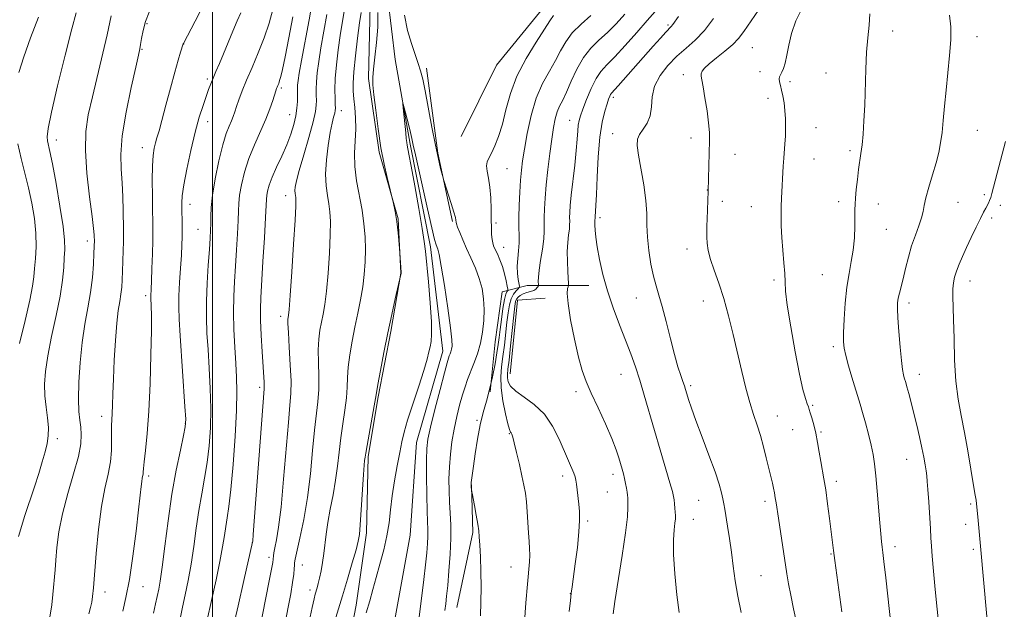
# Model space of a CAD drawing. Extents: x 2172300 to 2175200, y 297300 to 300200.
# Drawn here: x 2173944 to 2174229, y 298071 to 298242 of the extents above; entities that cross this region are included whole.
import ezdxf

# ---------------------------------------------------------------- set-up
doc = ezdxf.new("R2010")
doc.units = 0
doc.header["$MEASUREMENT"] = 0
doc.linetypes.add('rvrstm', pattern=[117.1, 50, -3.9, 0.5, -3.9, 0.5, -3.9, 0.5, -3.9, 50])
for name, color, linetype, lineweight in [('BREAKLINE DTM HARD', 7, 'Continuous', 0), ('CONTOUR INDEX', 41, 'Continuous', 13), ('CONTOUR INTERMEDIATE', 44, 'Continuous', 0), ('GRID LINE', 7, 'Continuous', 0), ('SPOT ELEVATION DTM', 2, 'Continuous', 13), ('STREAM - RIVER SINGLE LINE', 142, 'rvrstm', 0)]:
    doc.layers.add(name, color=color, linetype=linetype, lineweight=lineweight)

msp = doc.modelspace()

# ---------------------------------------------------------------- linework, layer by layer
at = {"layer": 'BREAKLINE DTM HARD', "extrusion": (0.01880097507531935, -0.01209419449289549, 0.9997500956718062), "elevation": 38345.86793063577, "flags": 128}
msp.add_lwpolyline([(1426996.282191535, -1666642.739956665), (1426977.317172014, -1666658.843733693), (1426962.944458545, -1666673.158202161)], dxfattribs=at)
at = {"layer": 'BREAKLINE DTM HARD', "extrusion": (-0.02414953560088345, 0.007085626516084027, 0.9996832467472566), "elevation": -49306.21255634507, "flags": 128}
msp.add_lwpolyline([(-898167.7961432287, 2001600.108050382), (-898188.8286048546, 2001596.134681792), (-898191.6995027638, 2001603.684082113)], dxfattribs=at)
at = {"layer": 'BREAKLINE DTM HARD', "extrusion": (-0.0675534297507551, -0.02318189955488635, 0.9974463061548412), "elevation": -152699.6388788956, "flags": 128}
msp.add_lwpolyline([(423735.2844737654, 2147687.901190865), (423716.1770758483, 2147699.382512429), (423703.0192681039, 2147703.442979811)], dxfattribs=at)
at = {"layer": 'BREAKLINE DTM HARD'}
for points in [[(2174044.55, 298350.68, 1081), (2174051.73, 298335.76, 1080.04), (2174057.3, 298320.03, 1079.88), (2174054.41, 298305.15, 1080.04), (2174047.5, 298289.08, 1079.71), (2174045.45, 298282.24, 1079.75), (2174045.38, 298266.54, 1079.8), (2174045.7, 298246.41, 1079.07), (2174045.2, 298225.08, 1078.27), (2174048.32, 298203.73, 1078.1), (2174053.87, 298184.38, 1077.94), (2174054.61, 298168.67, 1078.02), (2174051.71, 298151.78, 1077.82), (2174048, 298132.87, 1077.86), (2174045.11, 298115.58, 1077.78), (2174044.61, 298093.44, 1077.62), (2174041.69, 298072.52, 1076.82), (2174038.4, 298055.62, 1076.25)], [(2174148.65, 298256.68, 1089), (2174130.28, 298255.32, 1084.19), (2174112.87, 298252.5, 1080.47), (2174096.9, 298246.77, 1079.06), (2174082.32, 298228.95, 1078.59), (2174072.08, 298208.22, 1078.43)], [(2174109.1, 298165.05, 1087.33), (2174091.22, 298165.13, 1083.25), (2174083.96, 298163.23, 1079.01), (2174081.96, 298148.74, 1078.9), (2174080.45, 298134.25, 1080)]]:
    msp.add_polyline3d(points, dxfattribs=at)
at = {"layer": 'CONTOUR INDEX', "flags": 128}
for points, elevation in [([(2173990.725, 298068.97), (2173991.33, 298071.9280000001), (2173992.096, 298075.4731000001), (2173992.957, 298079.623), (2173993.811, 298084.3250000001), (2173994.582, 298089.476), (2173995.314, 298094.792), (2173996.076, 298099.942), (2173996.91, 298104.6960000001), (2173997.748, 298109.2280000001), (2173998.492, 298113.813), (2173999.057, 298118.683), (2173999.404, 298123.889), (2173999.509, 298129.4400000001), (2173999.369, 298135.2810000001), (2173999.07, 298141.1), (2173998.7209, 298146.5210000001), (2173998.425, 298151.313), (2173998.249, 298155.8250000001), (2173998.254, 298160.55), (2173998.469, 298165.779), (2173998.802, 298170.998), (2173999.134, 298175.491), (2173999.363, 298178.7490000001), (2173999.486, 298181.0870000001), (2173999.521, 298183.0281000001), (2173999.514, 298185.079), (2173999.619, 298187.682), (2174000.017, 298191.264), (2174000.826, 298196.018), (2174001.899, 298201.192), (2174003.025, 298205.8), (2174004.027, 298209.0930000001), (2174004.864, 298211.2810000001), (2174005.529, 298212.808), (2174006.037, 298214.0860000001), (2174006.486, 298215.3810000001), (2174006.997, 298216.922), (2174007.683, 298218.912), (2174008.624, 298221.4381), (2174009.893, 298224.558), (2174011.51, 298228.2830000001), (2174013.288, 298232.436), (2174014.986, 298236.7940000001), (2174016.403, 298241.1070000001), (2174017.486, 298245.0210000001)], 1090), ([(2173943.7989, 298092.35), (2173944.445, 298094.632), (2173945.573, 298098.1410000001), (2173948.431, 298106.7540000001), (2173949.677, 298110.659), (2173950.6949, 298114.024), (2173951.498, 298116.8700000001), (2173952.0871, 298119.269), (2173952.425, 298121.503), (2173952.461, 298123.9060000001), (2173952.188, 298126.725), (2173951.772, 298129.863), (2173951.421, 298133.139), (2173951.322, 298136.4730000001), (2173951.576, 298140.1960000001), (2173952.266, 298144.738), (2173953.401, 298150.324), (2173954.707, 298156.351), (2173955.839, 298162.0060000001), (2173956.538, 298166.644), (2173956.892, 298170.286), (2173957.0771, 298173.121), (2173957.207, 298175.469), (2173957.154, 298178.1690000001), (2173956.725, 298182.192), (2173955.8189, 298188.0810000001), (2173954.6731, 298194.664), (2173953.616, 298200.3420000001), (2173952.897, 298203.9240000001), (2173952.2369, 298206.965), (2173952.134, 298208.17), (2173952.405, 298210.567), (2173953.358, 298215.311), (2173955.146, 298222.97), (2173957.312, 298231.78), (2173959.242, 298239.3920000001), (2173960.476, 298244.039)], 1100), ([(2174028.01, 298067.71), (2174028.8749, 298071.787), (2174029.446, 298074.3100000001), (2174029.797, 298075.6800000001), (2174030.342, 298077.508), (2174030.673, 298078.7340000001), (2174031.059, 298080.344), (2174031.496, 298082.405), (2174031.936, 298084.813), (2174032.32, 298087.421), (2174032.937, 298093.0700000001), (2174033.411, 298096.405), (2174034.125, 298100.24), (2174034.95, 298104.4011), (2174035.708, 298108.645), (2174036.272, 298112.7820000001), (2174036.727, 298116.844), (2174037.211, 298120.92), (2174037.8109, 298125.0411), (2174038.415, 298129.0100000001), (2174038.861, 298132.5750000001), (2174039.05, 298135.5970000001), (2174039.131, 298138.4), (2174039.319, 298141.422), (2174039.775, 298144.9830000001), (2174040.455, 298148.939), (2174041.264, 298153.025), (2174042.108, 298157.024), (2174042.8999, 298160.899), (2174043.557, 298164.655), (2174044.01, 298168.308), (2174044.2599, 298171.904), (2174044.328, 298175.4950000001), (2174044.222, 298179.139), (2174043.911, 298182.91), (2174043.353, 298186.8850000001), (2174041.763, 298195.384), (2174041.234, 298199.547), (2174041.161, 298203.425), (2174041.529, 298210.4329), (2174041.472, 298213.6520000001), (2174041.247, 298216.601), (2174040.987, 298219.1560000001), (2174040.815, 298221.3360000001), (2174040.805, 298223.713), (2174041.02, 298227.001), (2174041.488, 298231.6040000001), (2174042.084, 298236.694), (2174042.648, 298241.1331), (2174043.061, 298244.172)], 1080), ([(2174098.858, 298243.338), (2174097.774, 298241.7621000001), (2174096.227, 298239.3300000001), (2174093.778, 298235.584), (2174090.888, 298230.8740000001), (2174088.247, 298225.7500000001), (2174086.367, 298220.7050000001), (2174085.073, 298215.99), (2174084.016, 298211.7990000001), (2174082.921, 298208.2930000001), (2174081.826, 298205.503), (2174080.841, 298203.4280000001), (2174080.071, 298202.003), (2174079.583, 298200.904), (2174079.4359, 298199.747), (2174079.643, 298198.2000000001), (2174080.045, 298196.162), (2174080.437, 298193.5860000001), (2174080.663, 298190.502), (2174080.754, 298187.243), (2174080.789, 298184.2180000001), (2174080.834, 298181.7560000001), (2174080.912, 298179.861), (2174081.032, 298178.4560000001), (2174081.214, 298177.431), (2174081.501, 298176.5540000001), (2174081.946, 298175.556), (2174082.576, 298174.225), (2174083.303, 298172.558), (2174084.018, 298170.6070000001), (2174084.6241, 298168.471), (2174085.094, 298166.448), (2174085.414, 298164.888), (2174085.578, 298164.028), (2174085.6011, 298163.676), (2174085.501, 298163.529), (2174085.298, 298163.274), (2174085.002, 298162.551), (2174084.626, 298160.987), (2174084.19, 298158.388), (2174083.749, 298155.268), (2174083.369, 298152.3200000001), (2174083.086, 298150.018), (2174082.8171, 298147.9680000001), (2174082.449, 298145.556), (2174081.895, 298142.3540000001), (2174081.175, 298138.661), (2174080.332, 298134.959), (2174079.412, 298131.584), (2174078.476, 298128.29), (2174077.585, 298124.683), (2174076.794, 298120.547), (2174076.136, 298116.362), (2174075.634, 298112.786), (2174075.002, 298107.965), (2174074.953, 298107.5040000001), (2174074.9439, 298107.226), (2174075.124, 298105.444), (2174075.224, 298104.9010000001), (2174075.916, 298101.3470000001), (2174076.443, 298098.566), (2174076.903, 298095.9780000001), (2174077.185, 298094.039), (2174077.345, 298092.2550000001), (2174077.481, 298089.894), (2174077.6611, 298086.432), (2174077.829, 298082.1850000001), (2174077.899, 298077.6800000001), (2174077.823, 298073.362), (2174077.694, 298069.3480000001)], 1080), ([(2174145.225, 298242.4680000001), (2174142.586, 298238.987), (2174139.934, 298236.183), (2174137.284, 298233.814), (2174134.6229, 298231.4720000001), (2174131.997, 298228.834), (2174129.706, 298225.927), (2174128.113, 298222.8649), (2174127.424, 298219.774), (2174127.206, 298216.8309000001), (2174126.871, 298214.226), (2174125.996, 298212.095), (2174124.829, 298210.355), (2174123.786, 298208.867), (2174123.205, 298207.431), (2174123.115, 298205.5930000001), (2174123.467, 298202.8381000001), (2174124.983, 298194.242), (2174125.61, 298189.752), (2174125.859, 298185.964), (2174125.911, 298182.591), (2174126.039, 298179.132), (2174126.451, 298175.253), (2174127.088, 298171.2940000001), (2174127.8259, 298167.765), (2174128.574, 298164.959), (2174129.381, 298162.306), (2174130.333, 298159.025), (2174131.477, 298154.6080000001), (2174132.71, 298149.661), (2174133.896, 298145.0679), (2174134.914, 298141.5260000001), (2174135.7339, 298138.988), (2174136.346, 298137.225), (2174136.761, 298135.9840000001), (2174137.084, 298134.936), (2174137.44, 298133.735), (2174137.961, 298132.04), (2174138.793, 298129.542), (2174140.088, 298125.943), (2174141.9, 298121.1470000001), (2174143.898, 298115.8909000001), (2174145.652, 298111.116), (2174146.835, 298107.546), (2174147.534, 298105.041), (2174147.938, 298103.246), (2174148.218, 298101.79), (2174148.4819, 298100.253), (2174149.299, 298095.3210000001), (2174149.862, 298091.779), (2174150.429, 298087.861), (2174150.953, 298083.791), (2174151.519, 298079.547), (2174152.245, 298075.0430000001), (2174153.195, 298070.306)], 1090), ([(2174229.7939, 298206.802), (2174228.414, 298201.3100000001), (2174225.888, 298191.726), (2174225.549, 298190.55), (2174225.2349, 298189.691), (2174224.904, 298188.9730000001), (2174224.095, 298187.469), (2174223.483, 298186.306), (2174222.585, 298184.5310000001), (2174221.341, 298181.9990000001), (2174219.912, 298179.0330000001), (2174218.515, 298176.069), (2174217.328, 298173.4610000001), (2174216.373, 298171.221), (2174215.634, 298169.275), (2174215.096, 298167.536), (2174214.748, 298165.861), (2174214.58, 298164.091), (2174214.573, 298162.015), (2174214.791, 298155.192), (2174214.9071, 298149.721), (2174215.095, 298143.486), (2174215.468, 298137.411), (2174216.103, 298132.166), (2174216.944, 298127.4010000001), (2174217.9, 298122.513), (2174218.879, 298117.14), (2174219.7819, 298111.884), (2174220.99, 298104.792), (2174221.302, 298102.8540000001), (2174221.548, 298100.8250000001), (2174221.814, 298098.0260000001), (2174222.536, 298089.566), (2174225.2511, 298059.534)], 1100)]:
    msp.add_lwpolyline(points, dxfattribs=dict(at, elevation=elevation))
at = {"layer": 'CONTOUR INTERMEDIATE', "flags": 128}
for points, elevation in [([(2174005.836, 298065.221), (2174007.412, 298072.291), (2174009.103, 298079.67), (2174011.646, 298090.6840000001), (2174011.673, 298090.988), (2174011.822, 298092.9230000001), (2174014.982, 298135.153), (2174014.997, 298136.03), (2174014.945, 298137.04), (2174014.381, 298145.9010000001), (2174014.113, 298150.659), (2174013.925, 298154.993), (2174013.8889, 298158.2990000001), (2174014.008, 298161.474), (2174014.647, 298172.019), (2174015.05, 298178.926), (2174015.374, 298184.773), (2174015.64, 298190.064), (2174015.753, 298191.15), (2174015.992, 298192.4400000001), (2174016.4749, 298194.1859), (2174017.323, 298196.4770000001), (2174018.592, 298199.341), (2174020.08, 298202.5530000001), (2174021.521, 298205.822), (2174022.694, 298208.904), (2174023.568, 298211.7280000001), (2174024.158, 298214.2670000001), (2174024.49, 298216.496), (2174024.633, 298218.388), (2174024.665, 298219.9180000001), (2174024.658, 298222.0980000001), (2174024.695, 298223.116), (2174024.818, 298224.4290000001), (2174025.14, 298226.6030000001), (2174025.788, 298230.2760000001), (2174027.991, 298242.042), (2174029.011, 298247.7930000001)], 1086), ([(2173974.053, 298070.786), (2173974.9489, 298074.689), (2173975.924, 298079.958), (2173976.935, 298086.7110000001), (2173977.875, 298093.878), (2173978.622, 298100.094), (2173979.092, 298104.3260000001), (2173979.356, 298106.8690000001), (2173979.523, 298108.3480000001), (2173979.679, 298109.3090000001), (2173979.921, 298110.4840000001), (2173979.974, 298111.035), (2173980.052, 298112.05), (2173980.247, 298114.0040000001), (2173980.618, 298117.317), (2173981.09, 298122.1730000001), (2173981.555, 298128.698), (2173981.923, 298136.738), (2173982.1741, 298145.025), (2173982.3081, 298152.009), (2173982.33, 298156.537), (2173982.282, 298159.029), (2173982.144, 298161.6), (2173982.15, 298162.0980000001), (2173982.248, 298164.068), (2173982.349, 298166.4070000001), (2173982.482, 298170.029), (2173982.616, 298174.247), (2173982.709, 298178.145), (2173982.733, 298181.105), (2173982.702, 298183.698), (2173982.643, 298186.79), (2173982.584, 298190.954), (2173982.568, 298195.573), (2173982.638, 298199.735), (2173982.828, 298202.752), (2173983.1219, 298204.828), (2173983.492, 298206.3910000001), (2173983.932, 298207.8910000001), (2173984.526, 298209.872), (2173985.378, 298212.9011), (2173986.54, 298217.284), (2173987.847, 298222.2830000001), (2173989.078, 298226.903), (2173990.055, 298230.351), (2173990.761, 298232.6560000001), (2173991.565, 298235.106), (2173991.627, 298235.231), (2173994.956, 298241.6819), (2173997.199, 298245.99)], 1094), ([(2174021.132, 298067.878), (2174021.933, 298071.898), (2174022.673, 298075.763), (2174023.244, 298079.0490000001), (2174023.576, 298081.439), (2174023.721, 298083.029), (2174023.768, 298084.02), (2174023.814, 298084.7089), (2174024.004, 298085.7720000001), (2174025.375, 298091.905), (2174026.469, 298097.286), (2174027.534, 298103.664), (2174028.38, 298110.54), (2174029.043, 298117.262), (2174029.611, 298123.14), (2174030.577, 298131.4240000001), (2174030.816, 298134.963), (2174030.811, 298138.8250000001), (2174030.6979, 298142.7930000001), (2174030.658, 298146.464), (2174030.827, 298149.5411), (2174031.172, 298152.1299000001), (2174031.613, 298154.439), (2174032.084, 298156.736), (2174032.563, 298159.537), (2174033.042, 298163.42), (2174033.502, 298168.6800000001), (2174033.887, 298174.488), (2174034.133, 298179.731), (2174034.189, 298183.588), (2174034.056, 298186.3810000001), (2174033.7471, 298188.7220000001), (2174033.308, 298191.1570000001), (2174032.914, 298193.9691), (2174032.771, 298197.3750000001), (2174033.021, 298201.447), (2174033.544, 298205.672), (2174034.156, 298209.3889), (2174034.698, 298212.0930000001), (2174035.127, 298213.8809), (2174035.426, 298215.003), (2174035.585, 298215.735), (2174035.631, 298216.442), (2174035.595, 298217.518), (2174035.521, 298219.2880000001), (2174035.495, 298221.812), (2174035.612, 298225.0820000001), (2174035.941, 298229.028), (2174036.437, 298233.307), (2174037.028, 298237.514), (2174038.245, 298245.091)], 1082), ([(2174128.286, 298244.417), (2174126.027, 298241.811), (2174122.992, 298238.3540000001), (2174119.635, 298234.5970000001), (2174116.579, 298231.2990000001), (2174114.289, 298228.97), (2174112.593, 298227.122), (2174111.159, 298225.018), (2174109.737, 298222.1580000001), (2174108.41, 298218.988), (2174107.339, 298216.191), (2174106.642, 298214.2560000001), (2174106.247, 298212.8810000001), (2174106.033, 298211.5700000001), (2174105.886, 298209.8690000001), (2174105.714, 298207.4961), (2174105.428, 298204.2110000001), (2174104.977, 298199.9510000001), (2174103.997, 298191.241), (2174103.703, 298188.231), (2174103.557, 298186.187), (2174103.515, 298184.78), (2174103.526, 298183.6921), (2174103.523, 298182.6520000001), (2174103.435, 298181.4020000001), (2174103.223, 298179.725), (2174102.979, 298177.5810000001), (2174102.826, 298174.9729000001), (2174102.851, 298171.9950000001), (2174102.99, 298169.1030000001), (2174103.227, 298165.5870000001), (2174103.214, 298165.042), (2174103.0929, 298164.742), (2174102.893, 298164.1900000001), (2174102.805, 298162.778), (2174103.06, 298159.8691000001), (2174103.808, 298155.1420000001), (2174104.884, 298149.5490000001), (2174106.04, 298144.361), (2174107.113, 298140.4770000001), (2174108.272, 298137.3150000001), (2174109.767, 298133.925), (2174111.738, 298129.6470000001), (2174113.869, 298124.9840000001), (2174115.732, 298120.7320000001), (2174117.003, 298117.4999000001), (2174117.792, 298115.154), (2174118.741, 298111.882), (2174119.121, 298110.519), (2174119.454, 298109.17), (2174119.745, 298107.7610000001), (2174119.9849, 298106.403), (2174120.166, 298105.251), (2174120.284, 298104.383), (2174120.357, 298103.573), (2174120.409, 298102.519), (2174120.43, 298100.866), (2174120.27, 298098.0490000001), (2174119.748, 298093.452), (2174118.773, 298086.8570000001), (2174116.645, 298073.566), (2174116.128, 298069.965)], 1086), ([(2174158.254, 298244.841), (2174153.999, 298238.639), (2174152.501, 298236.6470000001), (2174150.793, 298234.856), (2174148.5301, 298232.9300000001), (2174146.074, 298231.002), (2174143.964, 298229.318), (2174142.612, 298228.0600000001), (2174141.917, 298227.1510000001), (2174141.652, 298226.4441), (2174141.626, 298225.7390000001), (2174141.801, 298224.616), (2174142.1801, 298222.5999), (2174142.733, 298219.427), (2174143.327, 298215.6840000001), (2174143.797, 298212.1690000001), (2174144.023, 298209.442), (2174144.057, 298207.1080000001), (2174143.6901, 298192.3960000001), (2174143.357, 298184.2880000001), (2174143.292, 298182.339), (2174143.268, 298180.694), (2174143.296, 298179.0980000001), (2174143.406, 298177.317), (2174143.71, 298175.204), (2174144.343, 298172.6359000001), (2174145.388, 298169.5040000001), (2174146.719, 298165.751), (2174148.162, 298161.334), (2174149.57, 298156.2760000001), (2174150.916, 298150.841), (2174153.426, 298140.1350000001), (2174154.5989, 298135.3580000001), (2174155.723, 298131.1929), (2174156.8021, 298127.7170000001), (2174157.829, 298124.648), (2174158.797, 298121.616), (2174159.692, 298118.377), (2174160.4831, 298115.2010000001), (2174161.612, 298110.508), (2174162.284, 298107.775), (2174162.584, 298106.4130000001), (2174162.87, 298104.9830000001), (2174163.124, 298103.573), (2174163.345, 298102.1690000001), (2174164.016, 298097.6350000001), (2174166.483, 298081.591), (2174166.966, 298078.6420000001), (2174167.576, 298075.4190000001), (2174168.425, 298071.387), (2174169.438, 298066.667)], 1092), ([(2174170.807, 298245.2440000001), (2174169.0709, 298241.709), (2174167.841, 298238.11), (2174167.032, 298234.6950000001), (2174166.451, 298231.7610000001), (2174165.94, 298229.5310000001), (2174165.467, 298227.9400000001), (2174165.034, 298226.8480000001), (2174164.653, 298226.106), (2174164.374, 298225.529), (2174164.257, 298224.922), (2174164.341, 298224.117), (2174164.584, 298223.052), (2174164.923, 298221.6950000001), (2174165.296, 298220.02), (2174165.645, 298218.045), (2174165.917, 298215.796), (2174166.066, 298213.324), (2174166.1021, 298210.7830000001), (2174166.043, 298208.349), (2174165.914, 298206.143), (2174165.574, 298201.941), (2174165.427, 298199.666), (2174164.934, 298190.409), (2174164.85, 298187.998), (2174164.817, 298185.3331), (2174164.865, 298182.349), (2174165.023, 298178.9950000001), (2174165.298, 298175.307), (2174165.605, 298171.664), (2174165.833, 298168.5330000001), (2174165.934, 298166.101), (2174166.104, 298163.442), (2174166.601, 298159.3530000001), (2174167.59, 298153.111), (2174168.866, 298145.9130000001), (2174170.13, 298139.439), (2174171.142, 298134.985), (2174171.88, 298132.318), (2174172.379, 298130.824), (2174172.692, 298129.925), (2174172.9339, 298129.191), (2174173.236, 298128.2290000001), (2174173.695, 298126.73), (2174174.26, 298124.715), (2174174.847, 298122.29), (2174175.3861, 298119.577), (2174175.875, 298116.7720000001), (2174176.33, 298114.0920000001), (2174177.218, 298109.0550000001), (2174177.717, 298105.882), (2174178.279, 298101.8570000001), (2174178.841, 298097.542), (2174179.99, 298088.361), (2174180.383, 298085.387), (2174182.413, 298070.5501000001)], 1094), ([(2173943.927, 298226.7940000001), (2173945.32, 298231.3200000001), (2173947.251, 298236.812), (2173949.6161, 298242.8100000001)], 1102), ([(2173952.855, 298069.046), (2173953.42, 298072.545), (2173953.766, 298075.552), (2173954.382, 298082.6790000001), (2173954.615, 298085.497), (2173954.936, 298089.176), (2173955.511, 298093.704), (2173956.53, 298098.9780000001), (2173958.074, 298104.791), (2173959.774, 298110.542), (2173961.1541, 298115.525), (2173961.854, 298119.23), (2173961.997, 298121.9180000001), (2173961.824, 298124.0430000001), (2173961.554, 298126.0800000001), (2173961.312, 298128.5800000001), (2173961.199, 298132.117), (2173961.301, 298137.0380000001), (2173961.642, 298142.792), (2173962.232, 298148.6030000001), (2173963.046, 298153.86), (2173963.931, 298158.6190000001), (2173964.698, 298163.0980000001), (2173965.206, 298167.4180000001), (2173965.492, 298171.2940000001), (2173965.64, 298174.339), (2173965.781, 298178.296), (2173965.771, 298179.0430000001), (2173965.74, 298179.8050000001), (2173965.575, 298181.563), (2173965.147, 298185.077), (2173964.4041, 298190.7541), (2173963.624, 298197.585), (2173963.168, 298204.209), (2173963.316, 298209.6511), (2173964.036, 298214.4990000001), (2173965.214, 298219.7280000001), (2173968.234, 298232.3420000001), (2173969.49, 298237.7060000001), (2173970.698, 298243.1960000001)], 1098), ([(2173964.198, 298069.939), (2173964.708, 298071.823), (2173965.044, 298073.372), (2173965.292, 298075.028), (2173965.536, 298077.4820000001), (2173966.34, 298087.4570000001), (2173966.993, 298094.411), (2173967.828, 298101.0320000001), (2173968.815, 298106.306), (2173969.772, 298110.4450000001), (2173970.475, 298113.965), (2173970.774, 298117.2600000001), (2173970.794, 298120.2450000001), (2173970.732, 298122.71), (2173970.743, 298124.561), (2173970.825, 298126.153), (2173970.932, 298127.9570000001), (2173971.033, 298130.3951), (2173971.151, 298133.6959), (2173971.321, 298138.041), (2173971.569, 298143.4269), (2173971.892, 298149.1030000001), (2173972.2799, 298154.1349000001), (2173972.713, 298157.8300000001), (2173973.136, 298160.4620000001), (2173973.485, 298162.55), (2173973.716, 298164.556), (2173973.859, 298166.724), (2173973.965, 298169.238), (2173974.071, 298172.177), (2173974.1671, 298175.175), (2173974.2341, 298177.7550000001), (2173974.254, 298179.64), (2173974.237, 298181.34), (2173974.143, 298186.816), (2173974.035, 298190.759), (2173973.829, 298194.855), (2173973.542, 298198.7760000001), (2173973.442, 298203.057), (2173973.859, 298208.4439000001), (2173974.984, 298215.3), (2173976.458, 298222.4450000001), (2173977.782, 298228.311), (2173978.578, 298231.791), (2173978.965, 298233.599), (2173979.181, 298234.91), (2173979.444, 298236.67), (2173979.882, 298238.9290000001), (2173980.605, 298241.5131), (2173981.665, 298244.23)], 1096), ([(2173982.922, 298070.167), (2173983.547, 298072.8711), (2173984.439, 298077.1), (2173984.854, 298079.4770000001), (2173985.43, 298083.4940000001), (2173986.199, 298089.561), (2173987.155, 298096.936), (2173988.28, 298104.5920000001), (2173989.525, 298111.6), (2173990.713, 298117.425), (2173991.636, 298121.633), (2173992.135, 298124.1510000001), (2173992.245, 298126.3580000001), (2173992.047, 298129.993), (2173990.665, 298150.518), (2173990.356, 298155.3590000001), (2173990.222, 298158.8320000001), (2173990.262, 298162.0870000001), (2173990.46, 298165.974), (2173990.738, 298170.1360000001), (2173991.001, 298173.915), (2173991.175, 298176.8300000001), (2173991.2601, 298179.105), (2173991.275, 298181.14), (2173991.24, 298183.24), (2173991.12, 298187.2579), (2173991.104, 298188.988), (2173991.256, 298191.074), (2173991.718, 298194.209), (2173992.581, 298198.814), (2173993.726, 298204.2180000001), (2173994.979, 298209.475), (2173996.187, 298213.8250000001), (2173997.275, 298217.2340000001), (2173998.186, 298219.85), (2173998.898, 298221.85), (2173999.518, 298223.523), (2174000.189, 298225.1850000001), (2174001.029, 298227.113), (2174002.0511, 298229.4230000001), (2174003.247, 298232.193), (2174005.95, 298238.736), (2174007.209, 298241.716), (2174008.249, 298244.037)], 1092), ([(2173998.519, 298068.192), (2173999.753, 298073.846), (2174001.06, 298079.769), (2174002.192, 298085.155), (2174002.966, 298089.39), (2174003.473, 298092.6470000001), (2174003.871, 298095.291), (2174004.296, 298097.791), (2174004.783, 298101.0310000001), (2174005.348, 298105.9939000001), (2174005.978, 298113.214), (2174006.564, 298121.42), (2174006.972, 298128.887), (2174007.105, 298134.3690000001), (2174007.012, 298138.5330000001), (2174006.777, 298142.524), (2174006.489, 298147.2060000001), (2174006.238, 298152.329), (2174006.1149, 298157.3590000001), (2174006.186, 298161.917), (2174006.406, 298166.221), (2174006.702, 298170.6410000001), (2174007.005, 298175.384), (2174007.268, 298180.0060000001), (2174007.448, 298183.9), (2174007.531, 298186.6840000001), (2174007.629, 298188.873), (2174007.885, 298191.2070000001), (2174008.422, 298194.2560000001), (2174009.296, 298197.905), (2174010.543, 298201.867), (2174012.147, 298205.873), (2174015.456, 298213.237), (2174016.6569, 298216.248), (2174017.496, 298218.6680000001), (2174018.3809, 298221.5060000001), (2174018.59, 298222.1240000001), (2174018.759, 298222.551), (2174018.961, 298223.023), (2174019.205, 298223.634), (2174019.482, 298224.442), (2174019.809, 298225.6070000001), (2174020.2871, 298227.6780000001), (2174021.045, 298231.307), (2174022.138, 298236.7810000001), (2174023.335, 298242.939)], 1088), ([(2174013.529, 298064.73), (2174016.461, 298079.545), (2174017.113, 298082.911), (2174017.476, 298084.8740000001), (2174017.617, 298085.79), (2174017.684, 298086.7660000001), (2174017.796, 298087.634), (2174018.058, 298089.072), (2174018.52, 298091.3690000001), (2174019.145, 298095.095), (2174019.8721, 298100.887), (2174020.64, 298108.952), (2174022.012, 298125.3590000001), (2174022.478, 298130.378), (2174022.74, 298133.838), (2174022.771, 298137.35), (2174022.573, 298142.0540000001), (2174022.266, 298147.1850000001), (2174021.997, 298151.507), (2174021.8799, 298154.099), (2174021.888, 298155.3210000001), (2174021.962, 298155.8520000001), (2174022.059, 298156.447), (2174022.226, 298158.176), (2174022.527, 298162.186), (2174022.994, 298169.052), (2174023.513, 298177.0710000001), (2174023.938, 298183.9670000001), (2174024.157, 298188.036), (2174024.202, 298189.851), (2174024.142, 298190.5590000001), (2174024.04, 298191.121), (2174023.949, 298191.77), (2174023.916, 298192.556), (2174024.008, 298193.6090000001), (2174024.368, 298195.3799000001), (2174025.157, 298198.3969000001), (2174026.442, 298202.904), (2174027.908, 298207.997), (2174029.146, 298212.4820000001), (2174029.846, 298215.4770000001), (2174030.108, 298217.335), (2174030.13, 298218.7180000001), (2174030.09, 298220.194), (2174030.077, 298221.9550000001), (2174030.154, 298224.099), (2174030.38, 298226.7279000001), (2174030.789, 298229.9550000001), (2174031.408, 298233.895), (2174033.1181, 298243.567)], 1084), ([(2174035.331, 298067.697), (2174037.673, 298075.2280000001), (2174039.11, 298079.981), (2174040.511, 298084.7170000001), (2174041.625, 298088.5531), (2174042.28, 298090.9720000001), (2174042.613, 298092.938), (2174042.84, 298095.7820000001), (2174043.753, 298110.2940000001), (2174043.963, 298113.057), (2174044.096, 298114.3470000001), (2174044.252, 298115.399), (2174044.422, 298116.4730000001), (2174044.81, 298118.7010000001), (2174046.906, 298130.187), (2174047.288, 298132.3681), (2174047.564, 298134.007), (2174047.98, 298136.3790000001), (2174048.72, 298140.415), (2174049.719, 298145.6621000001), (2174050.849, 298151.324), (2174051.982, 298156.6630000001), (2174052.99, 298161.188), (2174054.635, 298168.284), (2174054.674, 298168.535), (2174054.674, 298168.8260000001), (2174054.284, 298174.5710000001), (2174054.094, 298177.101), (2174053.808, 298180.3370000001), (2174053.42, 298183.666), (2174052.945, 298186.5650000001), (2174052.467, 298188.8540000001), (2174050.613, 298196.346), (2174049.756, 298200.186), (2174048.85, 298204.998), (2174048.024, 298210.4770000001), (2174047.335, 298215.868), (2174046.822, 298220.3), (2174046.521, 298223.225), (2174046.454, 298225.3700000001), (2174046.643, 298227.7810000001), (2174047.068, 298231.24), (2174047.556, 298235.4720000001), (2174047.897, 298239.9391000001), (2174047.943, 298244.198)], 1078), ([(2174055.626, 298243.378), (2174056.578, 298238.9781000001), (2174057.646, 298235.167), (2174058.711, 298232.002), (2174059.634, 298229.433), (2174060.328, 298227.286), (2174060.928, 298224.903), (2174061.623, 298221.498), (2174063.595, 298210.9830000001), (2174064.613, 298205.7330000001), (2174065.467, 298201.7220000001), (2174066.121, 298198.9610000001), (2174066.821, 298196.287), (2174067.067, 298195.4670000001), (2174069.192, 298188.823), (2174069.965, 298186.3090000001), (2174070.396, 298184.7550000001), (2174070.556, 298183.9891000001), (2174070.601, 298183.382), (2174070.724, 298182.92), (2174071.048, 298182.007), (2174071.652, 298180.4550000001), (2174072.523, 298178.346), (2174073.63, 298175.833), (2174074.913, 298173.056), (2174076.21, 298170.1300000001), (2174077.3319, 298167.1560000001), (2174078.128, 298164.2070000001), (2174078.594, 298161.2320000001), (2174078.762, 298158.1470000001), (2174078.661, 298154.903), (2174078.292, 298151.594), (2174077.654, 298148.3470000001), (2174076.769, 298145.2821000001), (2174075.762, 298142.4770000001), (2174073.945, 298137.8559), (2174073.194, 298135.765), (2174072.44, 298133.383), (2174071.621, 298130.4550000001), (2174070.79, 298127.091), (2174070.032, 298123.493), (2174069.416, 298119.834), (2174068.961, 298116.1780000001), (2174068.671, 298112.557), (2174068.5459, 298109.008), (2174068.563, 298105.5710000001), (2174068.6931, 298102.289), (2174068.893, 298099.132), (2174069.063, 298095.792), (2174069.087, 298091.8920000001), (2174068.89, 298087.242), (2174068.548, 298082.4130000001), (2174068.178, 298078.1680000001), (2174067.87, 298075.0609), (2174067.62, 298072.8210000001), (2174067.396, 298070.9730000001)], 1078), ([(2174109.698, 298243.2820000001), (2174106.827, 298240.827), (2174104.256, 298238.247), (2174102.37, 298235.6639), (2174100.904, 298233.0220000001), (2174099.43, 298230.221), (2174097.638, 298227.144), (2174095.687, 298223.5870000001), (2174093.854, 298219.328), (2174092.364, 298214.313), (2174091.234, 298209.1470000001), (2174090.426, 298204.6070000001), (2174089.8951, 298201.21), (2174089.553, 298198.46), (2174089.302, 298195.6030000001), (2174089.07, 298192.106), (2174088.885, 298188.311), (2174088.8, 298184.78), (2174088.84, 298181.926), (2174088.911, 298179.5750000001), (2174088.889, 298177.405), (2174088.699, 298175.166), (2174088.457, 298172.882), (2174088.325, 298170.65), (2174088.417, 298168.578), (2174088.649, 298166.8210000001), (2174089.005, 298164.8431000001), (2174088.935, 298164.4770000001), (2174088.614, 298164.133), (2174088.023, 298163.541), (2174087.295, 298162.601), (2174086.605, 298161.257), (2174086.0831, 298159.459), (2174085.692, 298157.187), (2174085.351, 298154.425), (2174084.6079, 298147.8090000001), (2174084.199, 298144.5220000001), (2174083.799, 298141.55), (2174083.553, 298138.632), (2174083.637, 298135.395), (2174084.153, 298131.65), (2174084.907, 298127.9400000001), (2174085.631, 298124.9929000001), (2174086.117, 298123.3260000001), (2174086.403, 298122.622), (2174086.582, 298122.3530000001), (2174086.753, 298122.013), (2174087.013, 298121.1840000001), (2174087.458, 298119.469), (2174088.143, 298116.6560000001), (2174088.945, 298113.2550000001), (2174089.699, 298109.9610000001), (2174090.276, 298107.2760000001), (2174090.691, 298104.926), (2174090.995, 298102.4460000001), (2174091.236, 298099.5129), (2174091.625, 298093.421), (2174091.8011, 298090.947), (2174091.928, 298088.856), (2174091.955, 298086.9570000001), (2174091.844, 298084.985), (2174091.258, 298078.5411), (2174090.837, 298073.1510000001), (2174089.821, 298059.0600000001)], 1082), ([(2174119.541, 298243.7280000001), (2174116.985, 298240.931), (2174114.451, 298238.373), (2174111.987, 298236.1070000001), (2174109.653, 298233.827), (2174107.517, 298231.134), (2174105.63, 298227.7980000001), (2174104.0031, 298224.2571), (2174102.633, 298221.113), (2174101.514, 298218.7940000001), (2174100.616, 298217.0270000001), (2174099.901, 298215.361), (2174099.3289, 298213.3850000001), (2174098.8311, 298210.841), (2174098.329, 298207.5100000001), (2174097.775, 298203.306), (2174097.221, 298198.681), (2174096.747, 298194.2220000001), (2174096.415, 298190.405), (2174096.225, 298187.279), (2174096.158, 298184.78), (2174096.177, 298182.778), (2174096.172, 298180.865), (2174096.01, 298178.563), (2174095.613, 298175.579), (2174095.112, 298172.35), (2174094.69, 298169.498), (2174094.482, 298167.501), (2174094.441, 298166.2760000001), (2174094.491, 298165.248), (2174094.461, 298165.05), (2174094.357, 298164.835), (2174094.144, 298164.4789), (2174093.756, 298164.04), (2174093.115, 298163.622), (2174092.19, 298163.2990000001), (2174091.117, 298163.013), (2174090.0799, 298162.677), (2174089.225, 298162.226), (2174088.577, 298161.683), (2174088.125, 298161.0970000001), (2174087.841, 298160.403), (2174087.618, 298159.089), (2174087.333, 298156.53), (2174086.3989, 298147.65), (2174085.95, 298143.488), (2174085.649, 298140.8370000001), (2174085.511, 298139.34), (2174085.525, 298138.3200000001), (2174085.739, 298137.216), (2174086.419, 298135.9180000001), (2174087.886, 298134.432), (2174090.313, 298132.721), (2174093.272, 298130.5980000001), (2174096.186, 298127.838), (2174098.592, 298124.344), (2174100.486, 298120.5550000001), (2174103.169, 298114.246), (2174104.713, 298110.6950000001), (2174105.102, 298109.65), (2174105.3309, 298108.721), (2174105.502, 298107.5530000001), (2174105.697, 298105.888), (2174106.139, 298101.7170000001), (2174106.332, 298099.564), (2174106.399, 298097.0440000001), (2174106.229, 298093.675), (2174105.763, 298089.2270000001), (2174105.148, 298084.4720000001), (2174104.208, 298077.8040000001), (2174103.962, 298075.9190000001), (2174103.7219, 298073.785), (2174103.416, 298070.615)], 1084), ([(2174135.029, 298243.0380000001), (2174133.439, 298240.694), (2174132.962, 298240.101), (2174131.398, 298238.454), (2174129.852, 298236.764), (2174127.767, 298234.438), (2174117.548, 298222.9070000001), (2174115.664, 298220.822), (2174115.387, 298220.431), (2174115.144, 298219.925), (2174114.82, 298219.0710000001), (2174114.345, 298217.682), (2174113.6859, 298215.5541000001), (2174112.953, 298212.433), (2174112.293, 298208.052), (2174111.818, 298202.3911000001), (2174111.505, 298196.433)], 1088), ([(2174190.56, 298243.769), (2174190.299, 298240.459), (2174189.933, 298236.8420000001), (2174189.586, 298232.639), (2174189.347, 298227.704), (2174189.021, 298217.301), (2174188.812, 298212.7770000001), (2174188.555, 298208.9400000001), (2174188.263, 298205.795), (2174187.95, 298203.278), (2174187.266, 298198.6459000001), (2174186.907, 298195.835), (2174186.582, 298192.9340000001), (2174186.344, 298190.427), (2174186.227, 298188.612), (2174186.195, 298187.04), (2174186.193, 298185.0750000001), (2174186.163, 298182.264), (2174186.027, 298178.8740000001), (2174185.704, 298175.351), (2174185.15, 298172.0000000001), (2174184.48, 298168.562), (2174183.846, 298164.6310000001), (2174183.372, 298160.0100000001), (2174183.063, 298155.324), (2174182.894, 298151.403), (2174182.861, 298148.791), (2174183.037, 298146.883), (2174183.515, 298144.7830000001), (2174184.335, 298141.856), (2174185.331, 298138.496), (2174187.692, 298130.7170000001), (2174188.384, 298128.324), (2174189.221, 298125.317), (2174190.106, 298121.996), (2174190.894, 298118.833), (2174191.477, 298116.112), (2174191.908, 298113.3740000001), (2174192.28, 298109.975), (2174192.665, 298105.5270000001), (2174193.391, 298096.3050000001), (2174193.671, 298093.11), (2174193.898, 298090.905), (2174194.091, 298089.291), (2174194.288, 298087.736), (2174194.595, 298085.171), (2174195.135, 298080.393), (2174198.143, 298052.841)], 1096), ([(2174213.633, 298243.3970000001), (2174213.975, 298240.05), (2174213.944, 298236.268), (2174213.612, 298231.703), (2174213.113, 298226.665), (2174212.592, 298221.6310000001), (2174212.161, 298217.0060000001), (2174211.799, 298212.9080000001), (2174211.445, 298209.3810000001), (2174211.039, 298206.395), (2174210.493, 298203.61), (2174209.7189, 298200.613), (2174208.685, 298197.148), (2174207.598, 298193.6), (2174206.725, 298190.512), (2174206.238, 298188.2511000001), (2174205.928, 298186.4730000001), (2174205.495, 298184.6560000001), (2174204.716, 298182.3850000001), (2174203.7, 298179.654), (2174202.633, 298176.562), (2174201.673, 298173.243), (2174200.844, 298169.9680000001), (2174200.137, 298167.0430000001), (2174199.082, 298162.86), (2174198.749, 298161.384), (2174198.557, 298160.051), (2174198.516, 298158.3430000001), (2174198.631, 298155.671), (2174198.899, 298151.719), (2174199.26, 298147.2540000001), (2174199.642, 298143.3200000001), (2174199.984, 298140.709), (2174200.273, 298139.213), (2174200.504, 298138.377), (2174200.91, 298137.009), (2174201.257, 298135.7720000001), (2174201.798, 298133.7949), (2174202.498, 298131.164), (2174203.295, 298128.05), (2174204.126, 298124.6421000001), (2174204.922, 298121.2050000001), (2174205.614, 298118.019), (2174206.147, 298115.313), (2174206.5359, 298113.105), (2174206.809, 298111.36), (2174207, 298109.9460000001), (2174207.158, 298108.345), (2174207.338, 298105.944), (2174207.575, 298102.3810000001), (2174208.056, 298094.6379), (2174208.212, 298091.959), (2174208.363, 298089.6159), (2174208.593, 298086.639), (2174208.963, 298082.324), (2174209.446, 298077.025), (2174209.99, 298071.36), (2174210.562, 298065.7720000001)], 1098), ([(2174044.576, 298070.279), (2174045.623, 298073.773), (2174046.527, 298077.028), (2174047.466, 298080.4510000001), (2174048.555, 298084.328), (2174049.657, 298088.466), (2174050.573, 298092.552), (2174051.171, 298096.3740000001), (2174051.601, 298100.128), (2174052.079, 298104.115), (2174052.76, 298108.4940000001), (2174053.548, 298112.8750000001), (2174054.286, 298116.725), (2174054.887, 298119.748), (2174055.554, 298122.5701), (2174056.562, 298126.0490000001), (2174058.069, 298130.726), (2174059.774, 298135.877), (2174061.259, 298140.463), (2174062.214, 298143.699), (2174062.747, 298145.8310000001), (2174063.076, 298147.362), (2174063.361, 298148.8420000001), (2174063.533, 298150.9950000001), (2174063.4701, 298154.5920000001), (2174063.101, 298160.025), (2174062.57, 298166.16), (2174061.74, 298175.014), (2174061.396, 298177.845), (2174060.803, 298181.606), (2174059.812, 298187.362), (2174058.642, 298193.948), (2174057.609, 298199.64), (2174056.949, 298203.145), (2174056.425, 298205.779), (2174056.301, 298206.552), (2174056.173, 298207.6240000001), (2174056, 298209.302), (2174055.288, 298216.5710000001), (2174055.186, 298217.7251), (2174055.257, 298217.73), (2174055.56, 298216.5930000001), (2174056.786, 298211.801), (2174057.3879, 298209.383), (2174057.788, 298207.6850000001), (2174058.211, 298205.736), (2174058.852, 298202.98), (2174059.653, 298199.448), (2174062.36, 298187.2940000001), (2174063.614, 298181.742), (2174064.3991, 298178.432), (2174064.817, 298176.9060000001), (2174065.324, 298175.595), (2174065.712, 298174.023), (2174066.333, 298170.6570000001), (2174067.228, 298165.052), (2174068.1951, 298158.5270000001), (2174068.973, 298152.8360000001), (2174069.363, 298149.3040000001), (2174069.43, 298147.514), (2174069.305, 298146.6190000001), (2174069.1, 298145.9111), (2174068.868, 298145.264), (2174068.642, 298144.693), (2174068.417, 298144.074), (2174068.02, 298142.7220000001), (2174067.238, 298139.8150000001), (2174065.961, 298134.915), (2174064.487, 298129.1420000001), (2174063.214, 298124.0040000001), (2174062.446, 298120.5320000001), (2174062.105, 298117.844), (2174062.018, 298114.5819), (2174062.035, 298109.8250000001), (2174062.109, 298104.4060000001), (2174062.216, 298099.5970000001), (2174062.414, 298094.186), (2174062.4261, 298092.395), (2174062.33, 298090.295), (2174062.106, 298087.6090000001), (2174061.74, 298084.1601), (2174061.2349, 298079.9009000001), (2174059.69, 298067.46)], 1076), ([(2173944.129, 298148.269), (2173945.715, 298154.8979), (2173947.0649, 298160.844), (2173947.854, 298164.8810000001), (2173948.225, 298167.5810000001), (2173948.442, 298169.963), (2173948.694, 298172.8570000001), (2173948.882, 298176.329), (2173948.834, 298180.2560000001), (2173948.423, 298184.5059), (2173947.695, 298188.922), (2173946.736, 298193.3360000001), (2173945.646, 298197.6310000001), (2173944.559, 298201.871), (2173943.6169, 298206.1680000001)], 1102), ([(2174111.505, 298196.433), (2174111.295, 298191.4130000001), (2174111.14, 298188.248), (2174111.027, 298186.599), (2174110.879, 298185.0050000001), (2174110.872, 298184.78), (2174110.873, 298184.4400000001), (2174110.859, 298184.2409), (2174110.827, 298183.948), (2174110.801, 298183.433), (2174110.81, 298182.5480000001), (2174110.892, 298181.149), (2174111.107, 298179.1030000001), (2174111.522, 298176.278), (2174112.198, 298172.6090000001), (2174113.18, 298168.2720000001), (2174114.505, 298163.509), (2174116.169, 298158.5650000001), (2174117.99, 298153.7110000001), (2174119.741, 298149.221), (2174121.252, 298145.258), (2174122.582, 298141.536), (2174123.846, 298137.66), (2174125.147, 298133.3040000001), (2174128.077, 298123.089), (2174129.747, 298117.4300000001), (2174132.592, 298107.914), (2174133.318, 298105.36), (2174133.649, 298103.9620000001), (2174133.792, 298102.981), (2174133.918, 298101.8339), (2174134.043, 298100.5750000001), (2174134.144, 298099.415), (2174134.198, 298098.4770000001), (2174134.173, 298097.53), (2174134.033, 298096.251), (2174133.783, 298094.316), (2174133.577, 298091.395), (2174133.609, 298087.155), (2174134.004, 298081.528), (2174134.629, 298075.507), (2174135.279, 298070.3480000001)], 1088)]:
    msp.add_lwpolyline(points, dxfattribs=dict(at, elevation=elevation))
at = {"layer": 'GRID LINE', "flags": 128}
msp.add_lwpolyline([(2174000, 297500), (2174000, 300000)], dxfattribs=at)
at = {"layer": 'SPOT ELEVATION DTM'}
for p in [(2173981.08, 298240.93, 1095.77), (2174132.06, 298240.52, 1087.75), (2174197.15, 298238.85, 1096.56), (2174221.61, 298237.21, 1098.6), (2173979.6, 298233.47, 1095.88), (2173991.62, 298235.07, 1093.99), (2174156.51, 298234, 1092.99), (2173998.49, 298224.9, 1092.3), (2174136.47, 298226.17, 1091.56), (2174158.65, 298227.02, 1093.56), (2174177.85, 298226.65, 1095.17), (2174020, 298222.27, 1087.72), (2174167.4, 298224.1, 1094.29), (2174116.19, 298219.56, 1088.38), (2174161.04, 298219.28, 1093.56), (2174022.4, 298214.56, 1086.78), (2174037.31, 298215.76, 1081.4), (2173998.63, 298212.51, 1091.39), (2174103.56, 298212.96, 1085.21), (2174174.89, 298210.79, 1094.76), (2174116, 298209.09, 1089.34), (2174138.73, 298207.8, 1091.49), (2174221.62, 298210.07, 1098.87), (2173954.78, 298207.2, 1099.41), (2173979.69, 298205.05, 1094.64), (2174151.44, 298203.09, 1092.72), (2174174.33, 298201.71, 1094.8), (2174184.81, 298204.19, 1095.7), (2174085.39, 298198.96, 1080.91), (2174021.26, 298191.11, 1084.6), (2174143.4, 298192.75, 1091.97), (2174223.71, 298191.38, 1099.72), (2173993.53, 298188.64, 1091.42), (2174147.78, 298189.45, 1092.41), (2174156.16, 298187.9, 1093.21), (2174181.46, 298189.37, 1095.53), (2174193, 298188.73, 1096.69), (2174216.03, 298189.22, 1099.01), (2174228.3, 298188.34, 1100.42), (2174112.27, 298184.78, 1088.38), (2174225.79, 298184.61, 1100.36), (2174082.18, 298183.21, 1080.28), (2173995.78, 298181.37, 1090.96), (2174195.26, 298181.4, 1096.89), (2173963.79, 298177.98, 1098.47), (2174084.37, 298176.11, 1080.66), (2174137.53, 298175.69, 1091.47), (2174176.75, 298168.21, 1095.09), (2174162.7, 298166.7, 1093.65), (2174219.53, 298166.34, 1100.65), (2173980.69, 298162.1, 1094.36), (2174122.8, 298161.47, 1089.23), (2174142.22, 298160.59, 1091.31), (2174201.83, 298159.98, 1098.44), (2174019.79, 298156.17, 1084.45), (2174179.9, 298147.39, 1095.64), (2174118.42, 298139.35, 1087.17), (2174204.84, 298139.3, 1098.61), (2174138.61, 298136.1, 1090.3), (2174013.65, 298135.61, 1086.35), (2174105.38, 298134.35, 1085.57), (2174173.94, 298130.37, 1094.17), (2173967.89, 298127.2, 1096.57), (2173992.12, 298125.11, 1092.07), (2174076.65, 298126.06, 1079.83), (2174163.67, 298127.24, 1092.78), (2174086.07, 298122.16, 1081.9), (2174168.16, 298123.32, 1093.18), (2174176.35, 298122.63, 1094.17), (2173955.02, 298120.73, 1099.66), (2174201.2, 298114.73, 1097.22), (2174116.09, 298110.37, 1085.51), (2173981.48, 298109.91, 1093.67), (2174101.47, 298109.86, 1083.5), (2174180.76, 298108.36, 1094.44), (2174114.4, 298105.25, 1085.13), (2174140.91, 298102.81, 1089.06), (2174160.18, 298102.56, 1091.58), (2174219.74, 298101.77, 1099.74), (2174108.79, 298096.89, 1084.28), (2174139.39, 298097.3, 1088.75), (2174218.27, 298095.85, 1099.43), (2174011.55, 298090.71, 1086.03), (2174197.83, 298089.42, 1096.53), (2174220.51, 298088.61, 1099.7), (2174016.38, 298086.35, 1084.41), (2174179.24, 298087.33, 1093.88), (2174026.03, 298084.09, 1081.27), (2174086.5, 298083.56, 1081.22), (2174158.93, 298081, 1090.94), (2173968.83, 298076.28, 1095.42), (2173979.9, 298077.87, 1093.18), (2174028.27, 298076.87, 1080.47), (2174103.72, 298075.78, 1083.97)]:
    msp.add_point(p, dxfattribs=at)
at = {"layer": 'STREAM - RIVER SINGLE LINE'}
msp.add_polyline3d([(2174046.95, 298469.65, 1080.28), (2174057.46, 298441.09, 1080.08), (2174064.17, 298429.47, 1079.97), (2174054.41, 298407.77, 1079.71), (2174052.4, 298390.86, 1079.19), (2174048.92, 298370.1, 1078.61), (2174050.78, 298353.18, 1077.98), (2174058.46, 298341.54, 1077.77), (2174069.48, 298319.75, 1077.77), (2174068.88, 298310.69, 1077.77), (2174060.07, 298292.44, 1077.35), (2174049.6, 298277.55, 1076.96), (2174049.52, 298259.43, 1076.68), (2174052.91, 298230.56, 1076.25), (2174057.33, 298206.04, 1075.75), (2174063.24, 298176.31, 1075.57), (2174066.8, 298146.1, 1075.4), (2174059.13, 298119.62, 1075.15), (2174057.33, 298092.78, 1074.47), (2174052.86, 298068.3, 1074.1)], dxfattribs=at)

doc.saveas('drawing.dxf')
